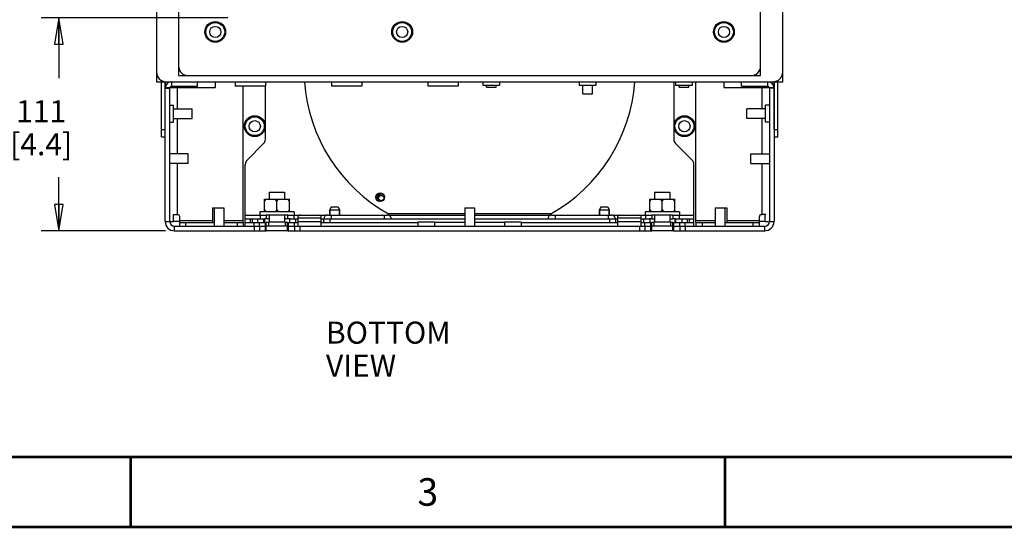
# Model space of a CAD drawing. Units: millimetres. Extents: x 0 to 864, y 0 to 559.
# Drawn here: x 520 to 698, y 0 to 92 of the extents above; entities that cross this region are included whole.
import ezdxf

# ---------------------------------------------------------------- set-up
doc = ezdxf.new("R2010")
doc.units = ezdxf.units.MM
doc.header["$LTSCALE"] = 47.498
doc.layers.get('0').update_dxf_attribs({"linetype": 'CONTINUOUS'})
for name, color, linetype in [('0004___ALL_AXES_PRT', 7, 'CONTINUOUS'), ('0011___ALL___EXTRNL_GEOM_PRT', 7, 'CONTINUOUS'), ('002___PRT_ALL_AXES', 7, 'CONTINUOUS'), ('02___PRT_ALL_AXES', 7, 'CONTINUOUS'), ('CHAMFERS', 7, 'CONTINUOUS'), ('ROUNDS', 7, 'CONTINUOUS')]:
    doc.layers.add(name, color=color, linetype=linetype)
doc.styles.get("Standard").update_dxf_attribs({"font": 'txt', "width": 0.8})
doc.dimstyles.new('DIMSTYLE_3', dxfattribs={"dimtxt": 4, "dimasz": 4.8, "dimexe": 3.2, "dimexo": 1.6, "dimgap": 4, "dimtad": 0, "dimtih": 1, "dimtoh": 1, "dimdec": 0, "dimlfac": 2.857143, "dimzin": 0, "dimdsep": 46, "dimtxsty": 'STANDARD', "dimblk": 'CLOSED', "dimblk1": 'CLOSED', "dimblk2": 'CLOSED', "dimcen": 0.09, "dimadec": 0, "dimazin": 0, "dimtp": 0.1, "dimtm": 0.1, "dimtfac": 1, "dimtdec": 0, "dimtofl": 0, "dimtmove": 0, "dimatfit": 3, "dimldrblk": 'CLOSED', "dimfxl": 1, "dimtolj": 1, "dimtzin": 0, "dimarcsym": 0})

# ---------------------------------------------------------------- blocks, each defined once
blk = doc.blocks.new('_CLOSED')
at = {"color": 0, "linetype": 'BYBLOCK'}
for p, q in [((0, 0), (-1, 0.167)), ((-1, 0.167), (-1, -0.167)), ((-1, -0.167), (0, 0)), ((-1, 0), (0, 0))]:
    blk.add_line(p, q, dxfattribs=at)
blk = doc.blocks.new('*D23')
at = {"color": 2, "linetype": 'CONTINUOUS'}
for p, q in [((557.37, 92.48), (523.49, 92.48)), ((526.69, 92.48), (526.69, 81.52)), ((526.69, 53.79), (526.69, 63.52)), ((546.1, 53.79), (523.49, 53.79))]:
    blk.add_line(p, q, dxfattribs=at)
at = {"color": 2, "linetype": 'CONTINUOUS', "xscale": 4.8, "yscale": 4.8, "zscale": 4.8}
for p, rotation in [((526.69, 92.48), 90), ((526.69, 53.79), 270)]:
    blk.add_blockref('_CLOSED', p, dxfattribs=dict(at, rotation=rotation))
at = {"color": 2, "linetype": 'CONTINUOUS', "insert": (523.49, 77.52), "char_height": 4, "width": 16, "attachment_point": 2, "line_spacing_factor": 0.9}
blk.add_mtext('111\\P[4.4]', dxfattribs=at)

msp = doc.modelspace()

# ---------------------------------------------------------------- linework, layer by layer
at = {"color": 7, "linetype": 'CONTINUOUS'}
for p, q in [((544.44, 82.633), (544.44, 80.883)), ((548.465, 83.726), (548.465, 81.976)), ((654.165, 81.976), (654.165, 83.726)), ((658.19, 80.883), (658.19, 82.633)), ((544.44, 80.883), (546.19, 80.883)), ((546.015, 80.883), (546.015, 79.798)), ((547.188, 80.883), (547.188, 80.043)), ((548.465, 81.976), (550.215, 81.976)), ((555.115, 80.883), (555.115, 79.798)), ((647.515, 80.883), (647.515, 79.798)), ((652.415, 81.976), (654.165, 81.976)), ((655.443, 80.883), (655.443, 80.043)), ((656.44, 80.883), (658.19, 80.883)), ((656.615, 80.883), (656.615, 79.798)), ((546.015, 79.798), (555.115, 79.798)), ((546.015, 79.71), (546.855, 79.71)), ((546.855, 55.473), (546.855, 79.71)), ((647.515, 79.798), (656.615, 79.798)), ((656.615, 79.71), (655.775, 79.71)), ((655.775, 79.71), (655.775, 55.473)), ((564.058, 59.533), (568.573, 59.533)), ((564.058, 57.258), (564.058, 59.533)), ((564.058, 59.183), (564.361, 59.533)), ((566.315, 59.183), (566.012, 59.533)), ((566.315, 59.183), (566.618, 59.533)), ((566.315, 57.608), (566.315, 59.183)), ((568.573, 59.183), (568.27, 59.533)), ((568.573, 57.258), (568.573, 59.533)), ((634.058, 59.533), (638.573, 59.533)), ((634.058, 57.258), (634.058, 59.533)), ((634.058, 59.183), (634.361, 59.533)), ((636.315, 59.183), (636.012, 59.533)), ((636.315, 59.183), (636.618, 59.533)), ((636.315, 57.608), (636.315, 59.183)), ((638.573, 59.183), (638.27, 59.533)), ((638.573, 57.258), (638.573, 59.533)), ((569.448, 57.258), (563.183, 57.258)), ((563.183, 57.258), (563.183, 56.628)), ((564.058, 57.608), (564.361, 57.258)), ((566.315, 57.608), (566.012, 57.258)), ((566.315, 57.608), (566.618, 57.258)), ((568.573, 57.608), (568.27, 57.258)), ((569.448, 57.258), (569.448, 56.628)), ((639.448, 57.258), (633.183, 57.258)), ((633.183, 57.258), (633.183, 56.628)), ((634.058, 57.608), (634.361, 57.258)), ((636.315, 57.608), (636.012, 57.258)), ((636.315, 57.608), (636.618, 57.258)), ((638.573, 57.608), (638.27, 57.258)), ((639.448, 57.258), (639.448, 56.628)), ((546.015, 55.473), (547.52, 55.473)), ((547.52, 55.473), (547.52, 56.733)), ((568.291, 56.628), (564.339, 56.628)), ((574.015, 56.628), (575.302, 56.628)), ((600.44, 56.855), (586.586, 56.855)), ((586.623, 56.628), (600.44, 56.628)), ((616.044, 56.855), (602.19, 56.855)), ((602.19, 56.628), (616.007, 56.628)), ((627.328, 56.628), (628.615, 56.628)), ((638.291, 56.628), (634.339, 56.628)), ((654.935, 56.733), (654.935, 55.473)), ((654.935, 55.473), (656.615, 55.473)), ((547.695, 53.793), (547.695, 54.633)), ((654.935, 53.793), (654.935, 54.633))]:
    msp.add_line(p, q, dxfattribs=at)
at = {"color": 3, "linetype": 'CONTINUOUS'}
for p, q in [((642.44, 55.298), (642.44, 80.883)), ((546.015, 55.473), (546.015, 79.71)), ((548.185, 79.798), (548.185, 75.948)), ((560.19, 55.298), (560.19, 80.081)), ((654.445, 75.948), (654.445, 79.798)), ((656.615, 79.71), (656.615, 55.473)), ((548.185, 74.198), (548.185, 67.758)), ((654.445, 67.758), (654.445, 74.198)), ((548.185, 66.008), (548.185, 56.733)), ((654.445, 56.733), (654.445, 66.008)), ((547.52, 56.733), (548.185, 56.733)), ((548.675, 55.648), (554.59, 55.648)), ((548.675, 55.298), (548.675, 55.648)), ((556.69, 55.648), (560.19, 55.648)), ((642.44, 55.648), (645.94, 55.648)), ((648.04, 55.648), (653.955, 55.648)), ((653.955, 55.298), (653.955, 55.648)), ((655.11, 56.733), (654.445, 56.733))]:
    msp.add_line(p, q, dxfattribs=at)
at = {"color": 7, "linetype": 'CONTINUOUS', "const_width": 0.5}
for points in [[(25.4, 12.7), (838.2, 12.7)], [(539.75, 0), (539.75, 12.7)], [(647.7, 0), (647.7, 12.7)], [(0, 0), (863.6, 0)]]:
    msp.add_lwpolyline(points, dxfattribs=at)
at = {"color": 7, "linetype": 'CONTINUOUS'}
for centre, radius in [((555.115, 89.921), 1.715), ((589.065, 89.921), 1.715), ((647.515, 89.921), 1.715), ((555.115, 89.921), 1.015), ((589.065, 89.921), 1.015), ((647.515, 89.921), 1.015), ((562.29, 72.798), 1.715), ((562.29, 72.798), 1.015), ((640.34, 72.798), 1.715), ((640.34, 72.798), 1.015)]:
    msp.add_circle(centre, radius, dxfattribs=at)
at = {"color": 3, "linetype": 'CONTINUOUS'}
for centre, radius, start, end in [((547.188, 79.71), 1.173, 90, 180), ((655.443, 79.71), 1.173, 0, 90), ((547.695, 55.473), 1.68, 180, 270), ((654.935, 55.473), 1.68, 270, 360)]:
    msp.add_arc(centre, radius, start, end, dxfattribs=at)
at = {"color": 7, "linetype": 'CONTINUOUS'}
for centre, radius, start, end in [((601.315, 83.105), 30.1, 184.2436, 240.70278), ((601.315, 83.105), 30.1, 299.29722, 355.7564), ((547.188, 79.71), 0.333, 90, 180), ((655.443, 79.71), 0.333, 0, 90), ((547.695, 55.473), 0.84, 180, 270), ((654.935, 55.473), 0.84, 270, 360)]:
    msp.add_arc(centre, radius, start, end, dxfattribs=at)
at = {"layer": '0004___ALL_AXES_PRT', "color": 3, "linetype": 'CONTINUOUS'}
for p, q in [((564.915, 55.963), (564.39, 55.963)), ((568.24, 55.963), (567.715, 55.963)), ((634.39, 55.963), (634.915, 55.963)), ((637.715, 55.963), (638.24, 55.963)), ((564.793, 55.298), (564.39, 55.298)), ((568.094, 53.793), (564.39, 53.793)), ((568.24, 55.298), (567.838, 55.298)), ((634.793, 55.298), (634.39, 55.298)), ((638.094, 53.793), (634.39, 53.793)), ((638.24, 55.298), (637.838, 55.298))]:
    msp.add_line(p, q, dxfattribs=at)
at = {"layer": '0004___ALL_AXES_PRT', "color": 7, "linetype": 'CONTINUOUS'}
for p, q in [((568.094, 54.633), (564.39, 54.633)), ((638.094, 54.633), (634.39, 54.633))]:
    msp.add_line(p, q, dxfattribs=at)
msp.add_arc((585.258, 59.741), 0.787, 64.613, 226.32126, dxfattribs=at)
at = {"layer": '0011___ALL___EXTRNL_GEOM_PRT', "color": 7, "linetype": 'CONTINUOUS'}
for p, q in [((570.165, 56.151), (570.165, 56.425)), ((570.165, 56.138), (574.365, 56.138)), ((570.165, 54.633), (570.165, 56.138)), ((570.165, 55.479), (574.365, 55.479)), ((570.515, 56.623), (574.015, 56.623)), ((574.365, 56.151), (574.365, 56.425)), ((574.365, 54.633), (574.365, 56.138)), ((575.52, 56.663), (586.405, 56.663)), ((576.15, 56.663), (576.15, 55.963)), ((585.775, 56.663), (585.775, 55.963)), ((616.225, 56.663), (627.11, 56.663)), ((616.855, 56.663), (616.855, 55.963)), ((626.48, 56.663), (626.48, 55.963)), ((628.265, 56.151), (628.265, 56.425)), ((628.265, 56.138), (632.465, 56.138)), ((628.265, 54.633), (628.265, 56.138)), ((628.265, 55.479), (632.465, 55.479)), ((628.615, 56.623), (632.115, 56.623)), ((632.465, 56.151), (632.465, 56.425)), ((632.465, 54.633), (632.465, 56.138))]:
    msp.add_line(p, q, dxfattribs=at)
for centre, start, end in [((575.52, 55.963), 90, 180), ((586.405, 55.963), 0, 90), ((616.225, 55.963), 90, 180), ((627.11, 55.963), 0, 90)]:
    msp.add_arc(centre, 0.7, start, end, dxfattribs=at)
for centre, start_param, end_param in [((570.515, 56.425), 1.5707963, 3.1415927), ((574.015, 56.425), 6.2831853, 7.8539816), ((628.615, 56.425), 1.5707963, 3.1415927), ((632.115, 56.425), 6.2831853, 7.8539816)]:
    msp.add_ellipse(centre, major_axis=(0.35, 0), ratio=0.5666667, start_param=start_param, end_param=end_param, dxfattribs=at)
at = {"layer": '002___PRT_ALL_AXES', "color": 7, "linetype": 'CONTINUOUS'}
for p, q in [((558.755, 80.883), (558.755, 80.081)), ((564.25, 80.883), (564.25, 80.081)), ((576.255, 80.883), (576.255, 80.081)), ((581.75, 80.883), (581.75, 80.081)), ((593.755, 80.883), (593.755, 80.081)), ((599.25, 80.883), (599.25, 80.081)), ((603.73, 80.883), (603.73, 80.183)), ((606.775, 80.883), (606.775, 80.183)), ((621.23, 80.883), (621.23, 80.183)), ((624.275, 80.883), (624.275, 80.183)), ((638.73, 80.883), (638.73, 80.183)), ((641.775, 80.883), (641.775, 80.183)), ((564.25, 80.081), (558.755, 80.081)), ((581.75, 80.081), (576.255, 80.081)), ((599.25, 80.081), (593.755, 80.081)), ((606.775, 80.183), (603.73, 80.183)), ((624.275, 80.183), (621.23, 80.183)), ((641.775, 80.183), (638.73, 80.183)), ((546.855, 76.595), (547.555, 76.595)), ((547.555, 73.55), (547.555, 76.595)), ((547.555, 75.948), (550.95, 75.948)), ((550.95, 74.198), (550.95, 75.948)), ((655.075, 75.948), (651.68, 75.948)), ((651.68, 74.198), (651.68, 75.948)), ((655.775, 76.595), (655.075, 76.595)), ((655.075, 73.55), (655.075, 76.595)), ((546.855, 73.55), (547.555, 73.55)), ((547.555, 74.198), (550.95, 74.198)), ((655.075, 74.198), (651.68, 74.198)), ((655.775, 73.55), (655.075, 73.55)), ((550.215, 67.758), (546.855, 67.758)), ((550.215, 66.008), (550.215, 67.758)), ((652.415, 67.758), (655.775, 67.758)), ((652.415, 66.008), (652.415, 67.758)), ((550.215, 66.008), (546.855, 66.008)), ((652.415, 66.008), (655.775, 66.008)), ((564.915, 60.793), (567.715, 60.793)), ((564.915, 60.793), (564.915, 59.533)), ((567.715, 60.793), (567.715, 59.533)), ((634.915, 60.793), (637.715, 60.793)), ((634.915, 60.793), (634.915, 59.533)), ((637.715, 60.793), (637.715, 59.533)), ((554.59, 57.993), (556.69, 57.993)), ((554.59, 57.993), (554.59, 55.298)), ((554.94, 57.993), (554.94, 54.633)), ((556.69, 57.993), (556.69, 54.633)), ((575.94, 57.63), (575.94, 56.663)), ((577.69, 57.63), (577.69, 56.663)), ((600.44, 57.993), (602.19, 57.993)), ((600.44, 57.993), (600.44, 54.633)), ((602.19, 57.993), (602.19, 54.633)), ((624.94, 57.63), (624.94, 56.663)), ((626.69, 57.63), (626.69, 56.663)), ((645.94, 57.993), (648.04, 57.993)), ((645.94, 57.993), (645.94, 54.633)), ((647.69, 57.993), (647.69, 54.633)), ((648.04, 57.993), (648.04, 55.298)), ((564.915, 56.628), (564.915, 55.333)), ((567.715, 56.628), (567.715, 55.333)), ((634.915, 56.628), (634.915, 55.333)), ((637.715, 56.628), (637.715, 55.333)), ((567.838, 55.333), (564.793, 55.333)), ((564.793, 55.333), (564.793, 54.633)), ((567.838, 55.333), (567.838, 54.633)), ((594.963, 55.333), (591.918, 55.333)), ((591.918, 55.333), (591.918, 54.633)), ((594.963, 55.333), (594.963, 54.633)), ((610.713, 55.333), (607.668, 55.333)), ((607.668, 55.333), (607.668, 54.633)), ((610.713, 55.333), (610.713, 54.633)), ((637.838, 55.333), (634.793, 55.333)), ((634.793, 55.333), (634.793, 54.633)), ((637.838, 55.333), (637.838, 54.633))]:
    msp.add_line(p, q, dxfattribs=at)
msp.add_circle((585.054, 59.882), 0.787, dxfattribs=at)
at = {"layer": '02___PRT_ALL_AXES', "color": 7, "linetype": 'CONTINUOUS'}
for p, q in [((604.378, 79.885), (604.378, 80.183)), ((604.378, 79.885), (606.128, 79.885)), ((606.128, 79.885), (606.128, 80.183)), ((621.878, 78.66), (621.878, 80.183)), ((623.628, 78.66), (623.628, 80.183)), ((639.378, 79.885), (639.378, 80.183)), ((639.378, 79.885), (641.128, 79.885)), ((641.128, 79.885), (641.128, 80.183)), ((621.878, 78.66), (623.628, 78.66))]:
    msp.add_line(p, q, dxfattribs=at)
for centre in [(555.115, 89.921), (589.065, 89.921), (647.515, 89.921), (562.29, 72.798), (640.34, 72.798)]:
    msp.add_circle(centre, 1.89, dxfattribs=at)
at = {"layer": 'CHAMFERS', "color": 7, "linetype": 'CONTINUOUS'}
for p, q in [((576.185, 58.133), (575.94, 57.63)), ((575.94, 57.63), (577.69, 57.63)), ((575.94, 56.663), (575.94, 57.63)), ((576.185, 58.133), (577.445, 58.133)), ((577.445, 58.133), (577.69, 57.63)), ((577.69, 56.663), (577.69, 57.63)), ((625.185, 58.133), (624.94, 57.63)), ((624.94, 57.63), (626.69, 57.63)), ((624.94, 56.663), (624.94, 57.63)), ((625.185, 58.133), (626.445, 58.133)), ((626.445, 58.133), (626.69, 57.63)), ((626.69, 56.663), (626.69, 57.63))]:
    msp.add_line(p, q, dxfattribs=at)
msp.add_circle((585.258, 59.741), 0.49, dxfattribs=at)
msp.add_arc((585.258, 59.741), 0.7, 46.00807, 244.63659, dxfattribs=at)
at = {"layer": 'ROUNDS', "color": 7, "linetype": 'CONTINUOUS'}
for p, q in [((544.44, 181.543), (544.44, 82.633)), ((658.19, 82.633), (658.19, 181.543)), ((548.465, 179.626), (548.465, 83.726)), ((654.165, 83.726), (654.165, 179.626)), ((545.35, 70.873), (545.35, 81.121)), ((546.19, 80.883), (656.44, 80.883)), ((550.215, 81.976), (652.415, 81.976)), ((551.895, 80.043), (551.895, 80.883)), ((638.398, 80.883), (638.398, 70.428)), ((650.735, 80.043), (650.735, 80.883)), ((656.615, 72.203), (656.615, 80.883)), ((547.188, 80.043), (551.895, 80.043)), ((564.233, 70.428), (564.233, 80.081)), ((650.735, 80.043), (655.443, 80.043)), ((545.35, 72.203), (546.015, 72.203)), ((656.615, 72.203), (657.28, 72.203)), ((545.35, 70.873), (546.015, 70.873)), ((656.615, 70.873), (657.28, 70.873)), ((560.905, 66.651), (563.903, 69.634)), ((638.728, 69.634), (641.725, 66.651)), ((560.575, 54.633), (560.575, 65.857)), ((642.055, 54.633), (642.055, 65.857)), ((548.675, 55.473), (547.52, 55.473)), ((560.575, 56.628), (564.339, 56.628)), ((560.575, 55.963), (564.04, 55.963)), ((561.45, 55.963), (561.45, 55.298)), ((561.817, 55.963), (561.817, 55.298)), ((562.787, 55.963), (562.787, 55.298)), ((563.27, 56.628), (563.27, 55.963)), ((563.89, 55.963), (563.89, 55.298)), ((564.04, 55.963), (564.04, 55.298)), ((564.39, 56.628), (564.39, 55.963)), ((568.24, 56.628), (568.24, 55.963)), ((568.291, 56.628), (570.515, 56.628)), ((568.59, 55.963), (568.59, 55.298)), ((568.702, 55.963), (570.165, 55.963)), ((569.36, 56.628), (569.36, 55.963)), ((569.71, 55.963), (569.71, 55.298)), ((574.365, 55.963), (600.44, 55.963)), ((574.803, 55.963), (574.803, 55.298)), ((575.923, 55.963), (575.923, 55.298)), ((602.19, 55.963), (628.265, 55.963)), ((626.708, 55.963), (626.708, 55.298)), ((627.828, 55.963), (627.828, 55.298)), ((632.115, 56.628), (634.339, 56.628)), ((632.465, 55.963), (634.04, 55.963)), ((632.92, 55.963), (632.92, 55.298)), ((633.27, 56.628), (633.27, 55.963)), ((634.04, 55.963), (634.04, 55.298)), ((634.39, 56.628), (634.39, 55.963)), ((638.24, 56.628), (638.24, 55.963)), ((638.291, 56.628), (642.055, 56.628)), ((638.59, 55.963), (638.59, 55.298)), ((638.702, 55.963), (642.055, 55.963)), ((638.74, 55.963), (638.74, 55.298)), ((639.36, 56.628), (639.36, 55.963)), ((639.843, 55.963), (639.843, 55.298)), ((640.813, 55.963), (640.813, 55.298)), ((641.18, 55.963), (641.18, 55.298)), ((654.935, 55.473), (653.955, 55.473)), ((547.695, 54.633), (564.39, 54.633)), ((548.675, 54.633), (548.675, 55.298)), ((549.795, 54.633), (549.795, 55.298)), ((559.07, 55.298), (559.07, 54.633)), ((560.19, 55.298), (560.19, 54.633)), ((562.167, 54.633), (562.167, 55.298)), ((562.169, 54.633), (562.169, 53.793)), ((563.137, 54.633), (563.137, 55.298)), ((563.139, 54.633), (563.139, 53.793)), ((564.24, 53.793), (564.24, 55.298)), ((564.39, 53.793), (564.39, 55.298)), ((568.24, 53.793), (568.24, 55.298)), ((568.24, 54.633), (634.39, 54.633)), ((568.39, 53.793), (568.39, 55.298)), ((569.492, 54.633), (569.492, 53.793)), ((569.493, 54.633), (569.493, 55.298)), ((570.462, 54.633), (570.462, 53.793)), ((632.169, 54.633), (632.169, 53.793)), ((633.137, 54.633), (633.137, 55.298)), ((633.139, 54.633), (633.139, 53.793)), ((634.24, 53.793), (634.24, 55.298)), ((634.39, 53.793), (634.39, 55.298)), ((638.24, 53.793), (638.24, 55.298)), ((638.24, 54.633), (654.935, 54.633)), ((638.39, 53.793), (638.39, 55.298)), ((639.492, 54.633), (639.492, 53.793)), ((639.493, 54.633), (639.493, 55.298)), ((640.462, 54.633), (640.462, 53.793)), ((640.463, 54.633), (640.463, 55.298)), ((642.44, 55.298), (642.44, 54.633)), ((643.56, 55.298), (643.56, 54.633)), ((652.835, 54.633), (652.835, 55.298)), ((653.955, 54.633), (653.955, 55.298))]:
    msp.add_line(p, q, dxfattribs=at)
at = {"layer": 'ROUNDS', "color": 3, "linetype": 'CONTINUOUS'}
for p, q in [((546.015, 72.203), (546.015, 80.883)), ((657.28, 70.873), (657.28, 81.121)), ((548.185, 56.733), (548.325, 56.733)), ((548.675, 55.648), (548.675, 56.383)), ((564.39, 55.963), (564.04, 55.963)), ((568.702, 55.963), (568.24, 55.963)), ((634.39, 55.963), (634.04, 55.963)), ((638.702, 55.963), (638.24, 55.963)), ((653.955, 55.648), (653.955, 56.383)), ((654.305, 56.733), (654.445, 56.733)), ((547.695, 53.793), (564.39, 53.793)), ((548.675, 55.298), (554.94, 55.298)), ((556.69, 55.298), (560.19, 55.298)), ((560.575, 55.298), (564.39, 55.298)), ((568.24, 55.298), (570.165, 55.298)), ((568.24, 53.793), (634.39, 53.793)), ((574.365, 55.298), (591.918, 55.298)), ((600.44, 55.298), (594.963, 55.298)), ((607.668, 55.298), (602.19, 55.298)), ((610.713, 55.298), (628.265, 55.298)), ((632.465, 55.298), (634.39, 55.298)), ((638.24, 55.298), (642.055, 55.298)), ((638.24, 53.793), (654.935, 53.793)), ((642.44, 55.298), (645.94, 55.298)), ((647.69, 55.298), (653.955, 55.298))]:
    msp.add_line(p, q, dxfattribs=at)
at = {"layer": 'ROUNDS', "color": 7, "linetype": 'CONTINUOUS'}
for centre, radius, start, end in [((546.19, 82.633), 1.75, 180, 270), ((550.215, 83.726), 1.75, 180, 270), ((652.415, 83.726), 1.75, 270, 360), ((656.44, 82.633), 1.75, 270, 360), ((563.113, 70.428), 1.12, 314.8626, 360), ((639.518, 70.428), 1.12, 180, 225.1374), ((561.695, 65.857), 1.12, 134.8626, 180), ((640.935, 65.857), 1.12, 0, 45.1374)]:
    msp.add_arc(centre, radius, start, end, dxfattribs=at)
at = {"layer": 'ROUNDS', "color": 3, "linetype": 'CONTINUOUS'}
for centre, start, end in [((548.325, 56.383), 0, 90), ((654.305, 56.383), 90, 180)]:
    msp.add_arc(centre, 0.35, start, end, dxfattribs=at)

# ---------------------------------------------------------------- texts
at = {"color": 2, "linetype": 'CONTINUOUS', "line_spacing_factor": 0.9}
for s, insert, char_height, width, attachment_point in [('BOTTOM VIEW', (575.225, 37.293), 4, 35.2, 1), ('3', (593.725, 8.85), 5, 4, 2)]:
    msp.add_mtext(s, dxfattribs=dict(at, insert=insert, char_height=char_height, width=width, attachment_point=attachment_point))

# ---------------------------------------------------------------- dimensions: what is measured, and where the dimension line sits
at = {"color": 2, "linetype": 'CONTINUOUS'}
dim = msp.add_linear_dim(base=(526.686, 92.476), p1=(547.695, 53.793), p2=(558.965, 92.476), angle=90, dimstyle='DIMSTYLE_3', dxfattribs=at)
dim.commit()
dim.dimension.update_dxf_attribs({"geometry": '*D23', "text_midpoint": (526.686, 72.517), "dimtype": 160})

doc.saveas('drawing.dxf')
